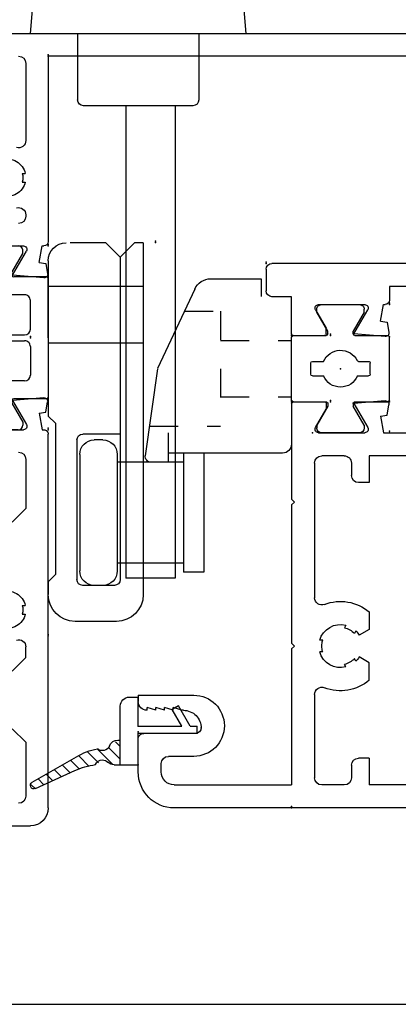
# Model space of a CAD drawing. Extents: x -7.8 to 10.6, y -14.8 to 3.6.
# Drawn here: x -5.7 to -4.4, y -14.8 to -11.3 of the extents above; entities that cross this region are included whole.
import ezdxf

# ---------------------------------------------------------------- set-up
doc = ezdxf.new("R2010")
doc.units = 0
doc.header["$MEASUREMENT"] = 0
doc.linetypes.add('C_SOLID_M', pattern=[0])
doc.linetypes.add('DSH1', pattern=[0.1, 0.05, -0.05])
doc.layers.get('0').update_dxf_attribs({"color": 8, "linetype": 'C_SOLID_M'})
doc.layers.add('DITTOS', color=7, linetype='C_SOLID_M')
doc.layers.add('MO_001_VIEW_PV', color=7, linetype='C_SOLID_M')

# ---------------------------------------------------------------- blocks, each defined once
blk = doc.blocks.new('D_0002_FRAME_TB')
at = {"color": 2, "linetype": 'CONTINUOUS'}
for p, q in [((-0.2116, 0), (-0.4172, 0)), ((-0.4232, -0.12), (-0.4232, -0.006)), ((-0.2116, 0), (-0.006, 0)), ((0, -0.12), (0, -0.006)), ((-0.2416, -0.062), (-0.3412, -0.062)), ((-0.1816, -0.062), (-0.082, -0.062)), ((-0.5046, -0.088), (-0.5146, -0.088)), ((-0.5046, -0.088), (-0.4388, -0.126)), ((-0.3612, -0.258), (-0.3612, -0.082)), ((-0.2216, -0.082), (-0.2216, -0.258)), ((-0.2016, -0.082), (-0.2016, -0.258)), ((-0.062, -0.258), (-0.062, -0.082)), ((0.0814, -0.088), (0.0156, -0.126)), ((0.0814, -0.088), (0.0914, -0.088)), ((-0.5306, -0.236), (-0.5306, -0.104)), ((-0.4292, -0.126), (-0.4388, -0.126)), ((0.006, -0.126), (0.0156, -0.126)), ((0.1074, -0.104), (0.1074, -0.236)), ((-0.4388, -0.214), (-0.5046, -0.252)), ((-0.4292, -0.214), (-0.4388, -0.214)), ((-0.4232, -0.334), (-0.4232, -0.22)), ((0, -0.334), (0, -0.22)), ((0.006, -0.214), (0.0156, -0.214)), ((0.0156, -0.214), (0.0814, -0.252)), ((-0.5046, -0.252), (-0.5146, -0.252)), ((0.0814, -0.252), (0.0914, -0.252)), ((-0.2416, -0.278), (-0.3412, -0.278)), ((-0.1816, -0.278), (-0.082, -0.278)), ((-0.2116, -0.34), (-0.4172, -0.34)), ((-0.2116, -0.34), (-0.006, -0.34))]:
    blk.add_line(p, q, dxfattribs=at)
for centre, radius, start, end in [((-0.4172, -0.006), 0.006, 90, 180), ((-0.006, -0.006), 0.006, 360, 90), ((-0.3412, -0.082), 0.02, 90, 180), ((-0.2416, -0.082), 0.02, 360, 90), ((-0.1816, -0.082), 0.02, 90, 180), ((-0.082, -0.082), 0.02, 360, 90), ((-0.5146, -0.104), 0.016, 90, 180), ((0.0914, -0.104), 0.016, 0, 90), ((-0.4292, -0.12), 0.006, 270, 0), ((0.006, -0.12), 0.006, 180, 270), ((-0.5146, -0.236), 0.016, 180, 270), ((-0.4292, -0.22), 0.006, 0, 90), ((0.006, -0.22), 0.006, 90, 180), ((0.0914, -0.236), 0.016, 270, 0), ((-0.3412, -0.258), 0.02, 180, 270), ((-0.2416, -0.258), 0.02, 270, 0), ((-0.1816, -0.258), 0.02, 180, 270), ((-0.082, -0.258), 0.02, 270, 0), ((-0.4172, -0.334), 0.006, 180, 270), ((-0.006, -0.334), 0.006, 270, 360)]:
    blk.add_arc(centre, radius, start, end, dxfattribs=at)
at = {"linetype": 'CONTINUOUS'}
for p in [(-0.4232, 0), (0, 0), (-0.2116, -0.062), (-0.4232, -0.135), (0, -0.135)]:
    blk.add_point(p, dxfattribs=at).dxf.unprotected_set("ltscale", 0)
blk = doc.blocks.new('D_0011_')
at = {"color": 6, "linetype": 'CONTINUOUS'}
for p, q in [((0.8444, 1.883), (0.8444, -0.135)), ((0.7664, 1.663), (0.7664, 0.205)), ((-0.0033, 0.19), (0.0063, 0.0813)), ((0.0461, 0.1967), (0.0108, 0.2029)), ((0.0502, 0.1735), (0.0461, 0.1967)), ((0.0502, 0.1735), (0.1074, 0.1836)), ((0.1074, 0.1836), (0.1074, 0.19)), ((0.7664, 0.205), (0.1224, 0.205)), ((0.0063, 0.0813), (0.0894, 0.1293)), ((0.1074, -0.0412), (0.1074, 0.1189)), ((0.2155, 0.127), (0.2104, 0.127)), ((0.3294, 0.1149), (0.3294, 0.1253)), ((0.3594, 0.1149), (0.3594, 0.1253)), ((0.7414, 0.127), (0.4733, 0.127))]:
    blk.add_line(p, q, dxfattribs=at)
for centre, radius, start, end in [((0.0087, 0.191), 0.012, 80, 185.0122), ((0.1224, 0.19), 0.015, 90, 180), ((0.0954, 0.1189), 0.012, 360, 120), ((0.2104, 0.102), 0.025, 90, 180), ((0.2155, 0.102), 0.025, 342.7623, 90), ((0.3444, 0.062), 0.065, 103.3422, 196.6577), ((0.3444, 0.062), 0.055, 74.1735, 105.8265), ((0.3444, 0.062), 0.065, 343.3428, 76.6578), ((0.4733, 0.102), 0.025, 90, 197.2377), ((0.7414, 0.102), 0.025, 0, 90)]:
    blk.add_arc(centre, radius, start, end, dxfattribs=at)
at = {"linetype": 'CONTINUOUS'}
for p in [(0.1074, 0.205), (0.1074, 0.205), (0.7664, 0.205)]:
    blk.add_point(p, dxfattribs=at).dxf.unprotected_set("ltscale", 0)
blk = doc.blocks.new('D_0012_')
at = {"color": 6, "linetype": 'CONTINUOUS'}
for p, q in [((-1.4204, 0.205), (-0.1224, 0.205)), ((-0.1074, 0.1836), (-0.1074, 0.19)), ((-0.0502, 0.1735), (-0.1074, 0.1836)), ((-0.0502, 0.1735), (-0.0461, 0.1967)), ((-0.0461, 0.1967), (-0.0108, 0.2029)), ((0.0033, 0.19), (-0.0063, 0.0813)), ((-1.4824, -0.135), (-1.4824, 0.143)), ((-1.1924, 0.127), (-1.3794, 0.127)), ((-1.1454, 0.08), (-1.1924, 0.127)), ((-0.9454, 0.08), (-0.8984, 0.127)), ((-0.8984, 0.127), (-0.8613, 0.127)), ((-0.7474, 0.1149), (-0.7474, 0.1253)), ((-0.7174, 0.1149), (-0.7174, 0.1253)), ((-0.4284, 0.08), (-0.3814, 0.127)), ((-0.2104, 0.127), (-0.3814, 0.127)), ((-0.1074, -0.0412), (-0.1074, 0.1189)), ((-0.0063, 0.0813), (-0.0894, 0.1293))]:
    blk.add_line(p, q, dxfattribs=at)
for centre, radius, start, end in [((-1.4204, 0.143), 0.062, 90, 180), ((-0.1224, 0.19), 0.015, 360, 90), ((-0.0087, 0.191), 0.012, 354.9878, 100), ((-1.3794, 0.102), 0.025, 90, 180), ((-0.8613, 0.102), 0.025, 342.7649, 90), ((-0.7324, 0.062), 0.065, 103.3422, 196.6577), ((-0.7324, 0.062), 0.055, 74.1735, 105.8265), ((-0.7324, 0.062), 0.065, 343.3428, 76.6578), ((-0.2104, 0.102), 0.025, 0, 90), ((-0.0954, 0.1189), 0.012, 60, 180)]:
    blk.add_arc(centre, radius, start, end, dxfattribs=at)
at = {"linetype": 'CONTINUOUS'}
blk.add_point((-0.1074, 0.205), dxfattribs=at).dxf.unprotected_set("ltscale", 0)
blk.add_point((-0.1074, 0.205), dxfattribs=at).dxf.unprotected_set("ltscale", 0)
blk = doc.blocks.new('D_0009_SH_SILL')
at = {"linetype": 'CONTINUOUS'}
for p in [(-2.091, 0.34), (-1.375, 0.34), (-1.375, 0.34), (-0.8444, 0.34), (-0.8444, 0.34), (-0.737, 0.34), (-0.737, 0.34), (-0.078, 0.34), (-1.056, 0.278), (-1.056, 0.278)]:
    blk.add_point(p, dxfattribs=at).dxf.unprotected_set("ltscale", 0)
at = {"layer": 'DITTOS', "linetype": 'CONTINUOUS'}
for name, p in [('D_0011_', (-0.8444, 0.135)), ('D_0012_', (-1.2676, 0.135))]:
    blk.add_blockref(name, p, dxfattribs=at).dxf.unprotected_set("ltscale", 0)
at = {"layer": 'DITTOS', "linetype": 'CONTINUOUS', "xscale": -1, "rotation": 179.9999999999998}
blk.add_blockref('D_0002_FRAME_TB', (-0.8444, 0), dxfattribs=at).dxf.unprotected_set("ltscale", 0)
blk = doc.blocks.new('D_0014_')
at = {"color": 6, "linetype": 'CONTINUOUS'}
for p, q in [((-1.41, 0.626), (-1.41, -0.542)), ((-1.246, 0.626), (-1.41, 0.626)), ((-0.833, 0.626), (-0.833, 0.465)), ((-0.6809, 0.626), (-0.833, 0.626)), ((-1.215, 0.595), (-1.215, 0.5653)), ((-0.65, 0.595), (-0.65, 0.5653)), ((-1.348, 0.556), (-1.348, 0.465)), ((-1.2149, 0.5654), (-1.3479, 0.5561)), ((-0.6499, 0.5654), (-0.7829, 0.5561)), ((-0.7829, 0.556), (-0.7829, 0.465)), ((-1.348, 0.465), (-0.833, 0.465)), ((-0.7829, 0.465), (-0.1324, 0.465)), ((-0.1074, 0.1836), (-0.1074, 0.44)), ((-1.33, 0.385), (-1.33, 0.135)), ((-0.1874, 0.385), (-1.33, 0.385)), ((-0.1874, 0.385), (-0.1874, 0.135)), ((-0.0502, 0.1735), (-0.1074, 0.1836)), ((-0.0502, 0.1735), (-0.0461, 0.1967)), ((-0.0461, 0.1967), (-0.0108, 0.2029)), ((0.0033, 0.19), (-0.0063, 0.0813)), ((-1.237, 0.135), (-1.33, 0.135)), ((-1.237, 0.135), (-1.237, 0.098)), ((-0.9664, 0.135), (-0.9057, 0.135)), ((-0.9057, 0.135), (-0.8855, 0.0999)), ((-0.7903, 0.135), (-0.8105, 0.0999)), ((-0.7296, 0.135), (-0.7903, 0.135)), ((-0.1874, 0.135), (-0.2804, 0.135)), ((-0.2804, 0.135), (-0.2804, 0.098)), ((-0.1074, -0.0412), (-0.1074, 0.1189)), ((-0.0063, 0.0813), (-0.0894, 0.1293)), ((-1.262, 0.073), (-1.305, 0.073)), ((-0.9006, 0.0885), (-0.8916, 0.0832)), ((-0.7954, 0.0884), (-0.8044, 0.0832)), ((-0.2124, 0.073), (-0.2554, 0.073)), ((-1.33, 0.048), (-1.33, -0.03)), ((-0.9206, 0.0538), (-0.9116, 0.0486)), ((-0.7754, 0.0538), (-0.7844, 0.0486)), ((-0.1874, 0.048), (-0.1874, -0.03)), ((-0.868, -0.0268), (-0.868, -0.0373)), ((-0.828, -0.0268), (-0.828, -0.0373)), ((-0.0894, -0.0516), (-0.0254, -0.0147)), ((-0.006, -0.0147), (-0.0254, -0.0147)), ((0, -0.129), (0, -0.0207)), ((-1.0159, -0.055), (-1.305, -0.055)), ((-0.2124, -0.055), (-0.6802, -0.055)), ((-0.858, -0.135), (-1.33, -0.135)), ((-1.33, -0.542), (-1.33, -0.135)), ((-0.858, -0.135), (-0.848, -0.125)), ((-0.838, -0.135), (-0.848, -0.125)), ((-0.358, -0.135), (-0.838, -0.135)), ((-0.358, -0.135), (-0.348, -0.125)), ((-0.338, -0.135), (-0.348, -0.125)), ((-0.006, -0.135), (-0.3381, -0.135)), ((-1.231, -0.4742), (-1.231, -0.562)), ((-1.151, -0.468), (-1.151, -0.647)), ((-1.133, -0.448), (-1.131, -0.448)), ((-1.0185, -0.667), (-1.0185, -0.4742)), ((-1.071, -0.51), (-1.071, -0.516)), ((-1.071, -0.546), (-1.061, -0.546)), ((-1.0709, -0.5159), (-1.0609, -0.5459)), ((-1.0709, -0.5459), (-1.0609, -0.5759)), ((-1.071, -0.576), (-1.061, -0.576)), ((-1.0709, -0.5759), (-1.0609, -0.6059)), ((-1.285, -0.587), (-1.256, -0.587)), ((-1.071, -0.606), (-1.061, -0.606)), ((-1.0709, -0.6059), (-1.0609, -0.6359)), ((-1.071, -0.636), (-1.061, -0.636)), ((-1.285, -0.667), (-1.171, -0.667)), ((-1.0185, -0.667), (-1.04, -0.667))]:
    blk.add_line(p, q, dxfattribs=at)
for centre, radius, start, end in [((-1.246, 0.595), 0.031, 360, 90), ((-0.6809, 0.595), 0.031, 360, 90), ((-0.1324, 0.44), 0.025, 0, 90), ((-0.0087, 0.1911), 0.012, 354.9878, 100), ((-0.848, 0.035), 0.155, 139.8227, 201.1672), ((-0.848, 0.035), 0.155, 338.8328, 40.1773), ((-0.0954, 0.1189), 0.012, 60, 180), ((-1.305, 0.048), 0.025, 90, 180), ((-1.262, 0.098), 0.025, 270, 360), ((-0.848, 0.035), 0.065, 132.0798, 167.9207), ((-0.848, 0.035), 0.075, 119.9999, 134.5336), ((-0.848, 0.035), 0.075, 45.4664, 60.0001), ((-0.848, 0.035), 0.065, 12.0802, 47.9202), ((-0.2554, 0.098), 0.025, 180, 270), ((-0.2124, 0.048), 0.025, 360, 90), ((-0.848, 0.035), 0.075, 165.4666, 254.5339), ((-0.848, 0.035), 0.075, 285.4661, 14.5341), ((-1.305, -0.03), 0.025, 180, 270), ((-1.0159, -0.03), 0.025, 270, 21.1649), ((-0.848, 0.035), 0.065, 252.0799, 270), ((-0.848, 0.035), 0.065, 270, 287.9202), ((-0.6802, -0.03), 0.025, 158.8351, 270), ((-0.2124, -0.03), 0.025, 270, 360), ((-0.006, -0.0207), 0.006, 360, 90), ((-0.0954, -0.0412), 0.012, 180, 300.0001), ((-0.006, -0.129), 0.006, 270, 360), ((-1.1247, -0.4742), 0.1062, 360, 180), ((-1.131, -0.468), 0.02, 90, 180), ((-1.133, -0.51), 0.062, 360, 90), ((-1.285, -0.542), 0.125, 180, 270), ((-1.285, -0.542), 0.045, 180, 270), ((-1.256, -0.562), 0.025, 270, 360), ((-1.171, -0.647), 0.02, 270, 0), ((-1.04, -0.636), 0.031, 180, 270)]:
    blk.add_arc(centre, radius, start, end, dxfattribs=at)
at = {"linetype": 'CONTINUOUS'}
for p in [(-0.1074, 0.205), (-0.1074, 0.205), (-0.1074, 0.205), (0, 0), (-1.41, -0.135), (0, -0.135), (-1.151, -0.667)]:
    blk.add_point(p, dxfattribs=at).dxf.unprotected_set("ltscale", 0)
blk = doc.blocks.new('D_0015_')
at = {"color": 6, "linetype": 'CONTINUOUS'}
for p, q in [((0.2299, 1.181), (0.1899, 1.181)), ((0.1699, 1.161), (0.1699, 0.205)), ((0.2499, 1.161), (0.2499, -0.203)), ((-0.0033, 0.19), (0.0063, 0.0813)), ((0.0461, 0.1967), (0.0108, 0.2029)), ((0.0502, 0.1735), (0.0461, 0.1967)), ((0.0502, 0.1735), (0.1074, 0.1836)), ((0.1074, 0.1836), (0.1074, 0.19)), ((0.1699, 0.205), (0.1224, 0.205)), ((0.0063, 0.0813), (0.0894, 0.1293)), ((0.1074, -0.0412), (0.1074, 0.1189)), ((0, -0.129), (0, -0.0207)), ((0.006, -0.0147), (0.0254, -0.0147)), ((0.0894, -0.0516), (0.0254, -0.0147)), ((0.006, -0.135), (0.1349, -0.135)), ((0.1349, -0.135), (0.1349, -0.203)), ((0.2299, -0.223), (0.1549, -0.223))]:
    blk.add_line(p, q, dxfattribs=at)
for centre, radius, start, end in [((0.1899, 1.161), 0.02, 90, 180), ((0.2299, 1.161), 0.02, 360, 90), ((0.0087, 0.1911), 0.012, 80, 185.0122), ((0.1224, 0.19), 0.015, 90, 180), ((0.0954, 0.1189), 0.012, 360, 120), ((0.006, -0.0207), 0.006, 90, 180), ((0.0954, -0.0412), 0.012, 239.9999, 0), ((0.006, -0.129), 0.006, 180, 270), ((0.1549, -0.203), 0.02, 180, 270), ((0.2299, -0.203), 0.02, 270, 360)]:
    blk.add_arc(centre, radius, start, end, dxfattribs=at)
at = {"linetype": 'CONTINUOUS'}
for p in [(0.1699, 1.181), (0.1079, 0.806), (0.1074, 0.205), (0.1074, 0.205), (0, 0), (0, -0.135), (0.2499, -0.223)]:
    blk.add_point(p, dxfattribs=at).dxf.unprotected_set("ltscale", 0)
blk = doc.blocks.new('D_0005_SASH_TB')
at = {"color": 2, "linetype": 'CONTINUOUS'}
for p, q in [((-0.2302, 0.22), (-0.2302, 0.334)), ((-0.2242, 0.34), (-0.006, 0.34)), ((0, 0.22), (0, 0.334)), ((-0.3116, 0.252), (-0.3216, 0.252)), ((-0.3116, 0.252), (-0.2458, 0.214)), ((-0.1401, 0.2289), (-0.1401, 0.267)), ((-0.1341, 0.273), (-0.0961, 0.273)), ((-0.0901, 0.2328), (-0.0901, 0.267)), ((0.0814, 0.252), (0.0156, 0.214)), ((0.0814, 0.252), (0.0914, 0.252)), ((-0.3376, 0.236), (-0.3376, 0.104)), ((-0.2362, 0.214), (-0.2458, 0.214)), ((0.006, 0.214), (0.0156, 0.214)), ((0.1074, 0.104), (0.1074, 0.236)), ((-0.2458, 0.126), (-0.3116, 0.088)), ((-0.2362, 0.126), (-0.2458, 0.126)), ((-0.2302, 0.006), (-0.2302, 0.12)), ((-0.1401, 0.073), (-0.1401, 0.1111)), ((-0.0901, 0.073), (-0.0901, 0.1111)), ((0, 0.006), (0, 0.12)), ((0.006, 0.126), (0.0156, 0.126)), ((0.0156, 0.126), (0.0814, 0.088)), ((-0.3116, 0.088), (-0.3216, 0.088)), ((0.0814, 0.088), (0.0914, 0.088)), ((-0.1341, 0.067), (-0.0961, 0.067)), ((-0.2242, 0), (-0.006, 0))]:
    blk.add_line(p, q, dxfattribs=at)
for centre, radius, start, end in [((-0.2242, 0.334), 0.006, 90, 180), ((-0.006, 0.334), 0.006, 360, 90), ((-0.3216, 0.236), 0.016, 90, 180), ((-0.1341, 0.267), 0.006, 90, 180), ((-0.0961, 0.267), 0.006, 360, 90), ((0.0914, 0.236), 0.016, 360, 90), ((-0.2362, 0.22), 0.006, 270, 0), ((-0.1151, 0.17), 0.064, 112.995, 247.005), ((-0.0841, 0.2328), 0.006, 180, 243.7037), ((-0.1151, 0.17), 0.064, 292.995, 63.7129), ((0.006, 0.22), 0.006, 180, 270), ((-0.3216, 0.104), 0.016, 180, 270), ((-0.2362, 0.12), 0.006, 360, 90), ((0.006, 0.12), 0.006, 90, 180), ((0.0914, 0.104), 0.016, 270, 0), ((-0.1341, 0.073), 0.006, 180, 270), ((-0.0961, 0.073), 0.006, 270, 360), ((-0.2242, 0.006), 0.006, 180, 270), ((-0.006, 0.006), 0.006, 270, 360)]:
    blk.add_arc(centre, radius, start, end, dxfattribs=at)
at = {"linetype": 'CONTINUOUS'}
for p in [(-0.2302, 0.34), (-0.1151, 0.17), (-0.2302, 0.135), (0, 0.135), (-0.3376, 0.073), (0, 0)]:
    blk.add_point(p, dxfattribs=at).dxf.unprotected_set("ltscale", 0)
blk = doc.blocks.new('D_0013_')
at = {"linetype": 'CONTINUOUS'}
for p in [(0.062, 0.375), (0, 0), (0, 0), (0, 0), (-0.4455, -0.601), (-0.4455, -0.601), (-0.4455, -0.601), (-0.4455, -0.601), (-0.4455, -0.601), (-0.4455, -0.601), (-0.4455, -0.601), (-0.4455, -0.601), (-0.4455, -0.601), (-0.0005, -0.601), (-0.0005, -0.601), (-0.0005, -0.601), (-0.0005, -0.601), (-0.0005, -0.601), (-0.0005, -0.601), (-0.0005, -0.601), (-0.0005, -0.601), (-0.3381, -0.806), (-0.3381, -0.806), (-0.3381, -0.806), (-0.3381, -0.806), (-0.3381, -0.806), (-0.3381, -0.806), (-0.3381, -0.806), (-0.1079, -0.806), (-0.1079, -0.806), (-0.1079, -0.806), (-0.1079, -0.806), (-0.1079, -0.806), (-0.1079, -0.806), (-0.1079, -0.806), (-0.1079, -0.806), (-0.1079, -0.806), (-1.748, -0.941), (-0.3381, -0.941), (-0.3381, -0.941), (-0.3381, -0.941), (-0.1079, -0.941), (-0.1079, -0.941), (-0.1079, -0.941), (-0.1079, -0.941), (0.142, -1.029), (0.142, -1.029), (-1.489, -1.473), (-1.489, -1.473)]:
    blk.add_point(p, dxfattribs=at).dxf.unprotected_set("ltscale", 0)
at = {"layer": 'DITTOS', "linetype": 'CONTINUOUS'}
for name, p in [('D_0015_', (-0.1079, -0.806)), ('D_0014_', (-0.3381, -0.806)), ('D_0005_SASH_TB', (-0.1079, -0.941))]:
    blk.add_blockref(name, p, dxfattribs=at).dxf.unprotected_set("ltscale", 0)
blk = doc.blocks.new('*X59')
at = {"color": 9, "linetype": 'CONTINUOUS'}
for p, q in [((-0.0478, -0.104), (-0.0898, -0.062)), ((-0.029, -0.0785), (-0.0456, -0.062)), ((-0.0536, -0.1423), (-0.1067, -0.0893)), ((-0.0782, -0.2062), (-0.1148, -0.1695)), ((-0.0659, -0.1743), (-0.1019, -0.1382)), ((-0.0933, -0.2352), (-0.1247, -0.2038)), ((-0.1095, -0.2633), (-0.1368, -0.236)), ((-0.1257, -0.2913), (-0.1507, -0.2663)), ((-0.1418, -0.3193), (-0.1646, -0.2965)), ((-0.158, -0.3473), (-0.1785, -0.3268)), ((-0.1786, -0.371), (-0.1915, -0.358))]:
    blk.add_line(p, q, dxfattribs=at).dxf.unprotected_set("ltscale", 0)
blk = doc.blocks.new('D_0021_')
at = {"color": 9, "linetype": 'CONTINUOUS'}
for p, q in [((0, 0.205), (0.025, 0.205)), ((0, 0), (0, 0.205)), ((0.025, 0.18), (0.025, 0.205)), ((0.025, 0.18), (0.095, 0.1396)), ((0.025, 0), (0.025, 0.1511)), ((0.025, 0.1511), (0.0825, 0.1179)), ((0.095, 0.1396), (0.0825, 0.1179)), ((-0.109, 0), (0, 0)), ((-0.109, -0.062), (-0.109, 0)), ((0.025, 0), (0.1256, 0)), ((0.1256, -0.031), (0.1256, 0)), ((-0.109, -0.0837), (-0.109, -0.062)), ((-0.109, -0.062), (0.0946, -0.062)), ((-0.0235, -0.0705), (-0.0235, -0.062)), ((-0.192, -0.3563), (-0.1293, -0.2197)), ((-0.1698, -0.3678), (-0.0814, -0.2146))]:
    blk.add_line(p, q, dxfattribs=at)
for centre, radius, start, end in [((0.0946, -0.031), 0.031, 270, 360), ((-0.078, -0.0837), 0.031, 180, 224.5169), ((-0.0335, -0.124), 0.0265, 111.421, 221.5906), ((-0.0545, -0.0705), 0.031, 291.4209, 360), ((-0.119, -0.124), 0.0265, 292.7983, 0), ((-0.119, -0.124), 0.0265, 360, 44.5169), ((-0.3565, -0.1154), 0.25, 335.3508, 352.4126), ((-0.2979, -0.0896), 0.25, 330, 347.9917), ((-0.1806, -0.3615), 0.0125, 155.3508, 330)]:
    blk.add_arc(centre, radius, start, end, dxfattribs=at)
at = {"linetype": 'CONTINUOUS'}
for p in [(1.0338, 1.2269), (1.0338, 1.2269), (0, 0.205), (0, 0.205), (-0.109, 0), (0, 0), (0.025, 0)]:
    blk.add_point(p, dxfattribs=at).dxf.unprotected_set("ltscale", 0)
at = {"color": 9, "linetype": 'CONTINUOUS'}
blk.add_blockref('*X59', (0, 0), dxfattribs=at).dxf.unprotected_set("ltscale", 0)
blk = doc.blocks.new('D_0010_')
at = {"linetype": 'CONTINUOUS'}
for p in [(-0.6605, 0.812), (-0.6605, 0.812), (-0.6605, 0.812), (-0.6605, 0.812), (-0.6605, 0.812), (-0.6605, 0.812), (-0.6605, 0.812), (-0.6605, 0.812), (-0.6605, 0.812), (-0.6605, 0.812), (-0.6605, 0.812), (-0.6605, 0.812), (-0.6605, 0.812), (-0.6605, 0.812), (-0.6605, 0.812), (-0.6605, 0.812), (-0.6605, 0.812), (-0.6605, 0.812), (-0.6605, 0.812), (-0.6605, 0.812), (-0.6605, 0.812), (-0.2155, 0.812), (-0.2155, 0.812), (-0.2155, 0.812), (-0.2155, 0.812), (-0.2155, 0.812), (-0.2155, 0.812), (-0.2155, 0.812), (-0.2155, 0.812), (-0.2155, 0.812), (-0.2155, 0.812), (-0.2155, 0.812), (-0.2155, 0.812), (-0.2155, 0.812), (-0.2155, 0.812), (-0.2155, 0.812), (-0.2155, 0.812), (-0.2155, 0.812), (-0.2155, 0.812), (-0.2155, 0.812), (-0.2155, 0.812), (-0.2155, 0.812), (-0.2155, 0.812), (-0.2155, 0.812), (-0.2155, 0.812), (-0.2155, 0.812), (-0.2155, 0.812), (-0.2155, 0.812), (-0.2155, 0.812), (-0.2155, 0.812), (-0.2155, 0.812), (-0.553, 0.607), (-0.553, 0.607), (-0.553, 0.607), (-0.553, 0.607), (-0.553, 0.607), (-0.553, 0.607), (-0.553, 0.607), (-0.553, 0.607), (-0.553, 0.607), (-0.553, 0.607), (-0.553, 0.607), (-0.553, 0.607), (-0.553, 0.607), (-0.553, 0.607), (-0.553, 0.607), (-0.553, 0.607), (-0.553, 0.607), (-0.553, 0.607), (-0.3229, 0.607), (-0.3229, 0.607), (-0.3229, 0.607), (-0.3229, 0.607), (-0.3229, 0.607), (-0.3229, 0.607), (-0.3229, 0.607), (-0.3229, 0.607), (-0.3229, 0.607), (-0.3229, 0.607), (-0.3229, 0.607), (-0.3229, 0.607), (-0.3229, 0.607), (-0.3229, 0.607), (-0.3229, 0.607), (-0.3229, 0.607), (-0.3229, 0.607), (-0.3229, 0.607), (-0.3229, 0.607), (-0.3229, 0.607), (-0.3229, 0.607), (-0.3229, 0.607), (-0.3229, 0.607), (-0.3229, 0.607), (-0.3229, 0.607), (-0.3229, 0.607), (-0.3229, 0.607), (-0.3229, 0.607), (-0.3229, 0.607), (-0.3229, 0.607), (-0.3229, 0.607), (-0.3229, 0.607), (-0.3229, 0.607), (-0.3229, 0.607), (-1.963, 0.472), (-0.553, 0.472), (-0.553, 0.472), (-0.553, 0.472), (-0.553, 0.472), (-0.553, 0.472), (-0.553, 0.472), (-0.553, 0.472), (-0.3229, 0.472), (-0.3229, 0.472), (-0.3229, 0.472), (-0.3229, 0.472), (-0.3229, 0.472), (-0.3229, 0.472), (-0.3229, 0.472), (-0.3229, 0.472), (-0.3229, 0.472), (-0.3229, 0.472), (-0.3229, 0.472), (-0.3229, 0.472), (-0.3229, 0.472), (-0.3229, 0.472), (-0.3229, 0.472), (-0.073, 0.384), (-0.073, 0.384), (-0.073, 0.384), (-0.073, 0.384), (-0.073, 0.384), (-0.073, 0.384), (-0.073, 0.384), (0, 0), (-1.704, -0.06), (-1.704, -0.06), (-1.704, -0.06)]:
    blk.add_point(p, dxfattribs=at).dxf.unprotected_set("ltscale", 0)
at = {"layer": 'DITTOS', "linetype": 'CONTINUOUS'}
for name, p in [('D_0013_', (-0.215, 1.413)), ('D_0021_', (-1.704, -0.06))]:
    blk.add_blockref(name, p, dxfattribs=at).dxf.unprotected_set("ltscale", 0)
blk = doc.blocks.new('D_0026_')
at = {"color": 40, "linetype": 'CONTINUOUS'}
for p, q in [((-0.4346, 0.868), (-0.1894, 0.868)), ((-0.6869, 0.0781), (-0.6338, 0.6855)), ((0.0099, 0.6855), (0.0631, 0.0781)), ((-0.522, 0.078), (-0.522, -0.152)), ((-0.102, 0.078), (-0.102, -0.152)), ((-0.502, -0.172), (-0.122, -0.172)), ((-0.44, -0.172), (-0.44, -1.812)), ((-0.269, -0.172), (-0.269, -1.812)), ((-0.5395, -1.3779), (-0.5395, -1.7919)), ((-0.4695, -1.3779), (-0.4695, -1.7919)), ((-0.4695, -1.4099), (-0.2395, -1.4099)), ((-0.4695, -1.76), (-0.2395, -1.76)), ((-0.5395, -1.7919), (-0.4695, -1.7919)), ((-0.44, -1.812), (-0.269, -1.812))]:
    blk.add_line(p, q, dxfattribs=at)
at = {"color": 4, "linetype": 'CONTINUOUS'}
for p, q in [((-0.3295, -0.648), (-0.3295, -1.8694)), ((-0.2995, -0.648), (-0.2495, -0.698)), ((-0.2495, -0.698), (-0.1995, -0.648)), ((-0.2495, -0.698), (-0.2495, -1.8174)), ((0, -0.71), (0, -1.2495)), ((-0.739, -0.773), (-0.739, -0.8349)), ((-0.5642, -0.773), (-0.739, -0.773)), ((-0.5081, -0.8087), (-0.3793, -1.0849)), ((-0.3295, -0.8002), (0, -0.8002)), ((-0.3295, -0.9962), (0, -0.9962)), ((-0.3793, -1.085), (-0.3368, -1.3872)), ((-0.025, -1.2745), (0, -1.2495)), ((-0.025, -1.2745), (-0.025, -1.7995)), ((-0.4166, -1.3073), (-0.4166, -1.4099)), ((-0.2495, -1.3125), (-0.1195, -1.3125)), ((-0.1895, -1.3325), (-0.1595, -1.3325)), ((-0.0995, -1.3325), (-0.0995, -1.8174)), ((-0.813, -1.3779), (-0.4166, -1.3779)), ((-0.2395, -1.3824), (-0.2395, -1.7874)), ((-0.1095, -1.3824), (-0.1095, -1.7874)), ((-0.4125, -1.4099), (-0.3275, -1.4099)), ((-0.4125, -1.4099), (-0.3566, -1.4099)), ((-0.025, -1.7995), (0, -1.8245)), ((-0.2295, -1.8374), (-0.1195, -1.8374)), ((0, -1.8245), (0, -1.8694)), ((-0.2365, -1.9624), (-0.093, -1.9624))]:
    blk.add_line(p, q, dxfattribs=at)
at = {"linetype": 'CONTINUOUS'}
for p, q in [((-0.3295, -0.648), (-0.2995, -0.648)), ((-0.1995, -0.648), (-0.0755, -0.648))]:
    blk.add_line(p, q, dxfattribs=at)
at = {"color": 4, "linetype": 'DSH1'}
for p, q in [((-0.5975, -0.885), (-0.5975, -1.2849)), ((-0.4725, -0.885), (-0.5975, -0.885)), ((-0.5975, -0.987), (-0.844, -0.987)), ((-0.5975, -1.183), (-0.844, -1.183)), ((-0.3512, -1.285), (-0.5975, -1.285))]:
    blk.add_line(p, q, dxfattribs=at)
at = {"color": 40, "linetype": 'CONTINUOUS'}
for centre, radius, start, end in [((-0.4346, 0.668), 0.2, 90, 174.9994), ((-0.1894, 0.668), 0.2, 5.0006, 90), ((-0.502, -0.152), 0.02, 180, 270), ((-0.122, -0.152), 0.02, 270, 0)]:
    blk.add_arc(centre, radius, start, end, dxfattribs=at)
at = {"color": 4, "linetype": 'CONTINUOUS'}
for centre, radius, start, end in [((-0.062, -0.71), 0.062, 0, 90), ((-0.5642, -0.8349), 0.062, 24.9977, 90), ((-0.1895, -1.3824), 0.05, 90, 180), ((-0.1595, -1.3824), 0.05, 0, 90), ((-0.1195, -1.3325), 0.02, 0, 90), ((-0.813, -1.3469), 0.031, 180, 270), ((-0.3566, -1.39), 0.02, 270, 8), ((-0.1895, -1.7874), 0.05, 180, 270), ((-0.1595, -1.7874), 0.05, 270, 0), ((-0.2295, -1.8174), 0.02, 180, 270), ((-0.1195, -1.8174), 0.02, 270, 0), ((-0.2365, -1.8694), 0.093, 180, 270), ((-0.093, -1.8694), 0.093, 270, 0)]:
    blk.add_arc(centre, radius, start, end, dxfattribs=at)
at = {"linetype": 'CONTINUOUS'}
blk.add_point((0, 0), dxfattribs=at).dxf.unprotected_set("ltscale", 0)
blk = doc.blocks.new('D_0025_')
at = {"linetype": 'CONTINUOUS'}
for p in [(-0.34, -0.078), (-0.712, -0.725), (-0.712, -0.725), (-0.712, -0.725), (-0.712, -0.725), (-0.34, -0.737), (-0.34, -0.737), (-1.096, -0.798), (-1.096, -0.798), (-1.096, -0.798), (-1.096, -0.798), (-1.096, -0.798), (-1.096, -0.798), (-1.096, -0.798), (-1.096, -0.798), (-1.096, -0.798), (-1.096, -0.798), (-1.096, -0.798), (-1.096, -0.798), (-0.34, -0.8444), (-0.34, -0.8444), (-1.524, -0.9405), (-1.524, -0.9405), (-1.524, -0.9405), (-1.524, -0.9405), (-1.524, -0.9405), (-1.524, -0.9405), (-1.524, -0.9405), (-1.524, -0.9405), (-1.524, -0.9405), (-1.524, -0.9405), (-1.524, -0.9405), (-1.524, -0.9405), (-1.524, -0.9405), (-1.524, -0.9405), (-1.524, -0.9405), (-1.524, -0.9405), (-1.524, -0.9405), (-1.524, -0.9405), (-1.524, -0.9405), (-1.524, -0.9405), (-1.524, -0.9405), (-1.524, -0.9405), (-1.524, -0.9405), (-1.524, -0.9405), (-1.524, -0.9405), (-1.524, -0.9405), (-1.524, -0.9405), (-1.524, -0.9405), (-1.524, -0.9405), (-1.524, -0.9405), (-1.524, -0.9405), (-1.524, -0.9405), (-1.524, -0.9405), (-1.524, -0.9405), (-1.524, -0.9405), (-1.524, -0.9405), (-1.524, -0.9405), (-1.524, -0.9405), (-1.524, -0.9405), (-1.524, -0.9405), (-1.524, -0.9405), (-1.524, -0.9405), (-1.524, -0.9405), (-1.524, -0.9405), (-1.524, -0.9405), (-1.524, -0.9405), (-1.524, -0.9405), (-1.524, -0.9405), (-1.524, -0.9405), (-1.524, -0.9405), (-1.524, -0.9405), (-1.524, -0.9405), (-1.319, -1.0479), (-1.319, -1.0479), (-1.319, -1.0479), (-1.319, -1.0479), (-1.319, -1.0479), (-1.319, -1.0479), (-1.319, -1.0479), (-1.319, -1.0479), (-1.319, -1.0479), (-1.319, -1.0479), (-1.319, -1.0479), (-1.319, -1.0479), (-1.319, -1.0479), (-1.319, -1.0479), (-1.319, -1.0479), (-1.319, -1.0479), (-1.319, -1.0479), (-1.319, -1.0479), (-1.319, -1.0479), (-1.319, -1.0479), (-1.319, -1.0479), (-1.319, -1.0479), (-1.319, -1.0479), (-1.319, -1.0479), (-1.319, -1.0479), (-1.319, -1.0479), (-1.319, -1.0479), (-1.319, -1.0479), (-1.319, -1.0479), (-1.319, -1.0479), (-1.319, -1.0479), (-1.319, -1.0479), (-1.319, -1.0479), (-1.319, -1.0479), (-1.319, -1.0479), (-1.319, -1.0479), (-1.319, -1.0479), (-1.319, -1.0479), (-1.319, -1.0479), (-1.319, -1.0479), (-1.319, -1.0479), (-1.319, -1.0479), (-1.319, -1.0479), (-1.319, -1.0479), (-1.319, -1.0479), (-1.319, -1.0479), (-1.319, -1.0479), (-1.319, -1.0479), (-1.319, -1.0479), (-1.319, -1.0479), (-1.319, -1.0479), (-1.319, -1.0479), (-1.319, -1.0479), (-1.319, -1.0479), (-1.319, -1.0479), (-1.319, -1.0479), (-1.319, -1.0479), (-1.319, -1.0479), (-1.319, -1.0479), (-1.184, -1.0479), (-1.184, -1.0479), (-1.184, -1.0479), (-1.184, -1.0479), (-1.184, -1.0479), (-1.184, -1.0479), (-1.184, -1.0479), (-1.184, -1.0479), (-1.184, -1.0479), (-1.184, -1.0479), (-1.184, -1.0479), (-1.184, -1.0479), (-1.184, -1.0479), (-1.184, -1.0479), (-1.184, -1.0479), (-1.184, -1.0479), (-1.184, -1.0479), (-1.184, -1.0479), (-1.184, -1.0479), (-1.184, -1.0479), (-1.184, -1.0479), (-1.184, -1.0479), (-1.184, -1.0479), (-1.184, -1.0479), (-1.184, -1.0479), (-1.184, -1.0479), (-0.278, -1.056), (-0.278, -1.056), (-1.319, -1.2781), (-1.319, -1.2781), (-1.319, -1.2781), (-1.319, -1.2781), (-1.319, -1.2781), (-1.319, -1.2781), (-1.319, -1.2781), (-1.319, -1.2781), (-1.319, -1.2781), (-1.319, -1.2781), (-1.319, -1.2781), (-1.319, -1.2781), (-1.319, -1.2781), (-1.319, -1.2781), (-1.319, -1.2781), (-1.319, -1.2781), (-1.319, -1.2781), (-1.319, -1.2781), (-1.319, -1.2781), (-1.319, -1.2781), (-1.319, -1.2781), (-1.319, -1.2781), (-1.319, -1.2781), (-1.319, -1.2781), (-1.319, -1.2781), (-1.319, -1.2781), (-1.319, -1.2781), (-1.319, -1.2781), (-1.319, -1.2781), (-1.184, -1.2781), (-1.184, -1.2781), (-1.184, -1.2781), (-1.184, -1.2781), (-1.184, -1.2781), (-1.184, -1.2781), (-1.184, -1.2781), (-1.184, -1.2781), (-1.184, -1.2781), (-1.184, -1.2781), (-1.184, -1.2781), (-1.524, -1.3855), (-1.524, -1.3855), (-1.524, -1.3855), (-1.524, -1.3855), (-1.524, -1.3855), (-1.524, -1.3855), (-1.524, -1.3855), (-1.524, -1.3855), (-1.524, -1.3855), (-1.524, -1.3855), (-1.524, -1.3855), (-1.524, -1.3855), (-1.524, -1.3855), (-1.524, -1.3855), (-1.524, -1.3855), (-1.524, -1.3855), (-1.524, -1.3855), (-1.524, -1.3855), (-1.524, -1.3855), (-1.524, -1.3855), (-1.524, -1.3855), (-1.524, -1.3855), (-1.524, -1.3855), (-1.524, -1.3855), (-1.524, -1.3855), (-1.524, -1.3855), (-1.524, -1.3855), (-1.524, -1.3855), (-1.524, -1.3855), (-1.524, -1.3855), (-1.524, -1.3855), (-1.524, -1.3855), (-1.524, -1.3855), (-0.34, -2.091), (-0.652, -2.429), (-0.652, -2.429), (-0.652, -2.429), (-0.652, -2.429), (-1.184, -2.688)]:
    blk.add_point(p, dxfattribs=at).dxf.unprotected_set("ltscale", 0)
at = {"layer": 'DITTOS', "linetype": 'CONTINUOUS'}
blk.add_blockref('D_0026_', (-0.34, -0.078), dxfattribs=at).dxf.unprotected_set("ltscale", 0)
at = {"layer": 'DITTOS', "linetype": 'CONTINUOUS', "rotation": 90.00000000000001}
for name, p in [('D_0009_SH_SILL', (0, 0)), ('D_0010_', (-0.712, -0.725))]:
    blk.add_blockref(name, p, dxfattribs=at).dxf.unprotected_set("ltscale", 0)
blk = doc.blocks.new('D_0007_')
at = {"linetype": 'CONTINUOUS'}
for p in [(-11.6398, -0.0731), (-11.6398, -0.7321), (-11.6398, -0.7321), (-11.2678, -0.7201), (-11.2678, -0.7201), (-11.2678, -0.7201), (-11.2678, -0.7201), (-11.2678, -0.7201), (-11.2678, -0.7201), (-11.2678, -0.7201), (-11.2678, -0.7201), (-10.8838, -0.7931), (-10.8838, -0.7931), (-10.8838, -0.7931), (-10.8838, -0.7931), (-10.8838, -0.7931), (-10.8838, -0.7931), (-10.8838, -0.7931), (-10.8838, -0.7931), (-10.8838, -0.7931), (-10.8838, -0.7931), (-10.8838, -0.7931), (-10.8838, -0.7931), (-10.8838, -0.7931), (-10.8838, -0.7931), (-10.8838, -0.7931), (-10.8838, -0.7931), (-10.8838, -0.7931), (-10.8838, -0.7931), (-10.8838, -0.7931), (-10.8838, -0.7931), (-10.8838, -0.7931), (-10.8838, -0.7931), (-10.8838, -0.7931), (-10.8838, -0.7931), (-11.6398, -0.8395), (-11.6398, -0.8395), (-10.4558, -0.9355), (-10.4558, -0.9355), (-10.4558, -0.9355), (-10.4558, -0.9355), (-10.4558, -0.9355), (-10.4558, -0.9355), (-10.4558, -0.9355), (-10.4558, -0.9355), (-10.4558, -0.9355), (-10.4558, -0.9355), (-10.4558, -0.9355), (-10.4558, -0.9355), (-10.4558, -0.9355), (-10.4558, -0.9355), (-10.4558, -0.9355), (-10.4558, -0.9355), (-10.4558, -0.9355), (-10.4558, -0.9355), (-10.4558, -0.9355), (-10.4558, -0.9355), (-10.4558, -0.9355), (-10.4558, -0.9355), (-10.4558, -0.9355), (-10.4558, -0.9355), (-10.4558, -0.9355), (-10.4558, -0.9355), (-10.4558, -0.9355), (-10.4558, -0.9355), (-10.4558, -0.9355), (-10.4558, -0.9355), (-10.4558, -0.9355), (-10.4558, -0.9355), (-10.4558, -0.9355), (-10.4558, -0.9355), (-10.4558, -0.9355), (-10.4558, -0.9355), (-10.4558, -0.9355), (-10.4558, -0.9355), (-10.4558, -0.9355), (-10.4558, -0.9355), (-10.4558, -0.9355), (-10.4558, -0.9355), (-10.4558, -0.9355), (-10.4558, -0.9355), (-10.4558, -0.9355), (-10.4558, -0.9355), (-10.4558, -0.9355), (-10.4558, -0.9355), (-10.4558, -0.9355), (-10.4558, -0.9355), (-10.4558, -0.9355), (-10.4558, -0.9355), (-10.4558, -0.9355), (-10.4558, -0.9355), (-10.4558, -0.9355), (-10.4558, -0.9355), (-10.4558, -0.9355), (-10.4558, -0.9355), (-10.4558, -0.9355), (-10.4558, -0.9355), (-10.4558, -0.9355), (-10.4558, -0.9355), (-10.4558, -0.9355), (-10.4558, -0.9355), (-10.4558, -0.9355), (-10.4558, -0.9355), (-10.4558, -0.9355), (-10.4558, -0.9355), (-10.4558, -0.9355), (-10.4558, -0.9355), (-10.4558, -0.9355), (-10.4558, -0.9355), (-10.4558, -0.9355), (-10.4558, -0.9355), (-10.4558, -0.9355), (-10.4558, -0.9355), (-10.4558, -0.9355), (-10.4558, -0.9355), (-10.4558, -0.9355), (-10.4558, -0.9355), (-10.4558, -0.9355), (-10.4558, -0.9355), (-10.4558, -0.9355), (-10.4558, -0.9355), (-10.4558, -0.9355), (-10.4558, -0.9355), (-10.4558, -0.9355), (-10.4558, -0.9355), (-10.4558, -0.9355), (-10.4558, -0.9355), (-10.4558, -0.9355), (-10.4558, -0.9355), (-10.4558, -0.9355), (-10.4558, -0.9355), (-10.4558, -0.9355), (-10.4558, -0.9355), (-10.4558, -0.9355), (-10.4558, -0.9355), (-10.4558, -0.9355), (-10.4558, -0.9355), (-10.4558, -0.9355), (-10.4558, -0.9355), (-10.4558, -0.9355), (-10.4558, -0.9355), (-11.7018, -1.0511), (-11.7018, -1.0511), (-10.7958, -1.0429), (-10.7958, -1.0429), (-10.7958, -1.0429), (-10.7958, -1.0429), (-10.7958, -1.0429), (-10.7958, -1.0429), (-10.7958, -1.0429), (-10.7958, -1.0429), (-10.7958, -1.0429), (-10.7958, -1.0429), (-10.7958, -1.0429), (-10.7958, -1.0429), (-10.7958, -1.0429), (-10.7958, -1.0429), (-10.7958, -1.0429), (-10.7958, -1.0429), (-10.7958, -1.0429), (-10.7958, -1.0429), (-10.7958, -1.0429), (-10.7958, -1.0429), (-10.7958, -1.0429), (-10.7958, -1.0429), (-10.7958, -1.0429), (-10.7958, -1.0429), (-10.7958, -1.0429), (-10.7958, -1.0429), (-10.7958, -1.0429), (-10.7958, -1.0429), (-10.7958, -1.0429), (-10.7958, -1.0429), (-10.7958, -1.0429), (-10.7958, -1.0429), (-10.7958, -1.0429), (-10.7958, -1.0429), (-10.7958, -1.0429), (-10.7958, -1.0429), (-10.7958, -1.0429), (-10.7958, -1.0429), (-10.7958, -1.0429), (-10.7958, -1.0429), (-10.7958, -1.0429), (-10.7958, -1.0429), (-10.7958, -1.0429), (-10.7958, -1.0429), (-10.7958, -1.0429), (-10.7958, -1.0429), (-10.7958, -1.0429), (-10.7958, -1.0429), (-10.7958, -1.0429), (-10.7958, -1.0429), (-10.7958, -1.0429), (-10.7958, -1.0429), (-10.6608, -1.0429), (-10.6608, -1.0429), (-10.6608, -1.0429), (-10.6608, -1.0429), (-10.6608, -1.0429), (-10.6608, -1.0429), (-10.6608, -1.0429), (-10.6608, -1.0429), (-10.6608, -1.0429), (-10.6608, -1.0429), (-10.6608, -1.0429), (-10.6608, -1.0429), (-10.6608, -1.0429), (-10.6608, -1.0429), (-10.6608, -1.0429), (-10.6608, -1.0429), (-10.6608, -1.0429), (-10.6608, -1.0429), (-10.6608, -1.0429), (-10.6608, -1.0429), (-10.6608, -1.0429), (-10.6608, -1.0429), (-10.6608, -1.0429), (-10.6608, -1.0429), (-10.6608, -1.0429), (-10.6608, -1.0429), (-10.6608, -1.0429), (-10.6608, -1.0429), (-10.6608, -1.0429), (-10.6608, -1.0429), (-10.6608, -1.0429), (-10.6608, -1.0429), (-10.6608, -1.0429), (-10.6608, -1.0429), (-10.6608, -1.0429), (-10.6608, -1.0429), (-10.6608, -1.0429), (-10.6608, -1.0429), (-10.6608, -1.0429), (-10.6608, -1.0429), (-10.6608, -1.0429), (-10.6608, -1.0429), (-10.6608, -1.0429), (-10.6608, -1.0429), (-10.6608, -1.0429), (-10.6608, -1.0429), (-10.6608, -1.0429), (-10.6608, -1.0429), (-10.6608, -1.0429), (-10.6608, -1.0429), (-10.6608, -1.0429), (-10.6608, -1.0429), (-10.6608, -1.0429), (-10.6608, -1.0429), (-10.6608, -1.0429), (-10.6608, -1.0429), (-10.6608, -1.0429), (-10.6608, -1.0429), (-10.6608, -1.0429), (-10.6608, -1.0429), (-10.6608, -1.0429), (-10.6608, -1.0429), (-10.6608, -1.0429), (-10.6608, -1.0429), (-10.6608, -1.0429), (-10.6608, -1.0429), (-10.6608, -1.0429), (-10.6608, -1.0429), (-10.6608, -1.0429), (-10.6608, -1.0429), (-10.6608, -1.0429), (-10.6608, -1.0429), (-10.6608, -1.0429), (-10.6608, -1.0429), (-10.6608, -1.0429), (-10.6608, -1.0429), (-10.6608, -1.0429), (-10.6608, -1.0429), (-10.6608, -1.0429), (-10.6608, -1.0429), (-10.6608, -1.0429), (-10.6608, -1.0429), (-10.6608, -1.0429), (-10.6608, -1.0429), (-10.6608, -1.0429), (-10.6608, -1.0429), (-10.6608, -1.0429), (-10.6608, -1.0429), (-10.6608, -1.0429), (-10.6608, -1.0429), (-10.6608, -1.0429), (-10.6608, -1.0429), (-10.6608, -1.0429), (-10.6608, -1.0429), (-10.6608, -1.0429), (-10.6608, -1.0429), (-10.6608, -1.0429), (-10.6608, -1.0429), (-10.6608, -1.0429), (-10.6608, -1.0429), (-10.6608, -1.0429), (-10.6608, -1.0429), (-10.6608, -1.0429), (-10.6608, -1.0429), (-10.6608, -1.0429), (-10.6608, -1.0429), (-10.6608, -1.0429), (-10.6608, -1.0429), (-10.6608, -1.0429), (-10.6608, -1.0429), (-10.6608, -1.0429), (-10.6608, -1.0429), (-10.6608, -1.0429), (-10.6608, -1.0429), (-10.6608, -1.0429), (-10.6608, -1.0429), (-10.6608, -1.0429), (-10.6608, -1.0429), (-10.7958, -1.2731), (-10.7958, -1.2731), (-10.7958, -1.2731), (-10.7958, -1.2731), (-10.7958, -1.2731), (-10.7958, -1.2731), (-10.7958, -1.2731), (-10.7958, -1.2731), (-10.7958, -1.2731), (-10.7958, -1.2731), (-10.7958, -1.2731), (-10.7958, -1.2731), (-10.7958, -1.2731), (-10.7958, -1.2731), (-10.7958, -1.2731), (-10.7958, -1.2731), (-10.7958, -1.2731), (-10.7958, -1.2731), (-10.7958, -1.2731), (-10.7958, -1.2731), (-10.7958, -1.2731), (-10.7958, -1.2731), (-10.6608, -1.2731), (-10.6608, -1.2731), (-10.6608, -1.2731), (-10.6608, -1.2731), (-10.6608, -1.2731), (-10.6608, -1.2731), (-10.6608, -1.2731), (-10.6608, -1.2731), (-10.6608, -1.2731), (-10.6608, -1.2731), (-10.6608, -1.2731), (-10.6608, -1.2731), (-10.6608, -1.2731), (-10.6608, -1.2731), (-10.6608, -1.2731), (-10.6608, -1.2731), (-10.6608, -1.2731), (-10.6608, -1.2731), (-10.6608, -1.2731), (-10.6608, -1.2731), (-10.6608, -1.2731), (-10.6608, -1.2731), (-10.6608, -1.2731), (-10.6608, -1.2731), (-10.6608, -1.2731), (-10.6608, -1.2731), (-10.6608, -1.2731), (-10.6608, -1.2731), (-10.6608, -1.2731), (-10.6608, -1.2731), (-10.6608, -1.2731), (-10.6608, -1.2731), (-10.6608, -1.2731), (-10.6608, -1.2731), (-10.6608, -1.2731), (-10.6608, -1.2731), (-10.6608, -1.2731), (-10.6608, -1.2731), (-10.6608, -1.2731), (-10.6608, -1.2731), (-10.6608, -1.2731), (-10.6608, -1.2731), (-10.6608, -1.2731), (-10.6608, -1.2731), (-10.6608, -1.2731), (-10.6608, -1.2731), (-10.6608, -1.2731), (-10.6608, -1.2731), (-10.6608, -1.2731), (-10.6608, -1.2731), (-10.6608, -1.2731), (-10.6608, -1.2731), (-10.6608, -1.2731), (-10.6608, -1.2731), (-10.6608, -1.2731), (-10.6608, -1.2731), (-10.6608, -1.2731), (-10.6608, -1.2731), (-11.6398, -1.3701), (-11.6398, -1.3701), (-10.4558, -1.3805), (-10.4558, -1.3805), (-10.4558, -1.3805), (-10.4558, -1.3805), (-10.4558, -1.3805), (-10.4558, -1.3805), (-10.4558, -1.3805), (-10.4558, -1.3805), (-10.4558, -1.3805), (-10.4558, -1.3805), (-10.4558, -1.3805), (-10.4558, -1.3805), (-10.4558, -1.3805), (-10.4558, -1.3805), (-10.4558, -1.3805), (-10.4558, -1.3805), (-10.4558, -1.3805), (-10.4558, -1.3805), (-10.4558, -1.3805), (-10.4558, -1.3805), (-10.4558, -1.3805), (-10.4558, -1.3805), (-10.4558, -1.3805), (-10.4558, -1.3805), (-10.4558, -1.3805), (-10.4558, -1.3805), (-10.4558, -1.3805), (-10.4558, -1.3805), (-10.4558, -1.3805), (-10.4558, -1.3805), (-10.4558, -1.3805), (-10.4558, -1.3805), (-10.4558, -1.3805), (-10.4558, -1.3805), (-10.4558, -1.3805), (-10.4558, -1.3805), (-10.4558, -1.3805), (-10.4558, -1.3805), (-10.4558, -1.3805), (-10.4558, -1.3805), (-10.4558, -1.3805), (-10.4558, -1.3805), (-10.4558, -1.3805), (-10.4558, -1.3805), (-10.4558, -1.3805), (-10.4558, -1.3805), (-10.4558, -1.3805), (-10.4558, -1.3805), (-10.4558, -1.3805), (-10.4558, -1.3805), (-10.4558, -1.3805), (-10.4558, -1.3805), (-10.4558, -1.3805), (-10.4558, -1.3805), (-10.4558, -1.3805), (-10.4558, -1.3805), (-10.4558, -1.3805), (-10.4558, -1.3805), (-10.4558, -1.3805), (-10.4558, -1.3805), (-10.4558, -1.3805), (-10.4558, -1.3805), (-10.4558, -1.3805), (-10.4558, -1.3805), (-10.4558, -1.3805), (-10.4558, -1.3805), (-11.6398, -2.0861), (-11.3278, -2.4241), (-11.3278, -2.4241), (-11.3278, -2.4241), (-11.3278, -2.4241), (-11.3278, -2.4241), (-11.3278, -2.4241), (-11.3278, -2.4241), (-11.3278, -2.4241), (-10.7958, -2.6831), (-10.7958, -2.6831)]:
    blk.add_point(p, dxfattribs=at).dxf.unprotected_set("ltscale", 0)
at = {"layer": 'DITTOS', "linetype": 'CONTINUOUS', "xscale": -1, "rotation": 359.9999999999998}
blk.add_blockref('D_0025_', (-11.9798, 0), dxfattribs=at).dxf.unprotected_set("ltscale", 0)

msp = doc.modelspace()

# ---------------------------------------------------------------- linework, layer by layer
at = {"layer": 'MO_001_VIEW_PV', "linetype": 'CONTINUOUS'}
msp.add_line((-7.6706, -14.7634), (10.5759, -14.7634), dxfattribs=at)

# ---------------------------------------------------------------- block references
at = {"layer": 'DITTOS', "linetype": 'CONTINUOUS'}
msp.add_blockref('D_0007_', (6.0264, -11.3936), dxfattribs=at).dxf.unprotected_set("ltscale", 0)

doc.saveas('drawing.dxf')
